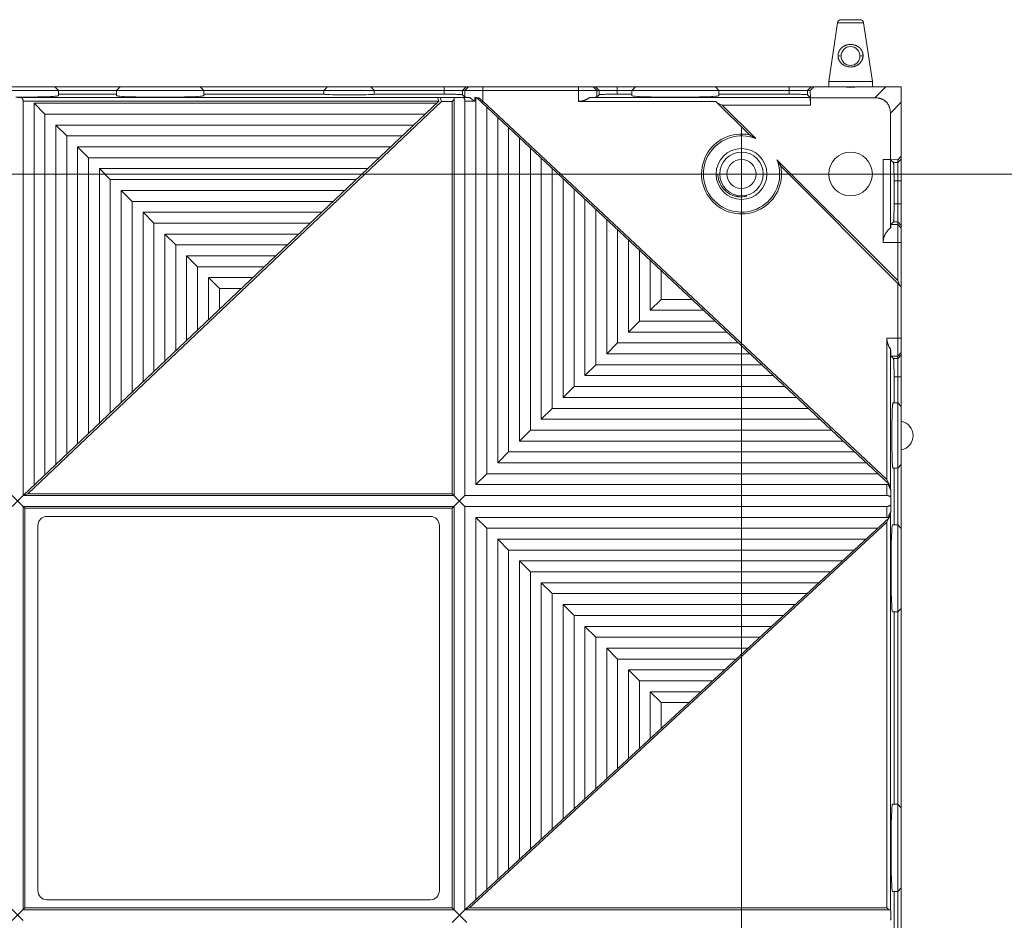
# Model space of a CAD drawing. Units: millimetres. Extents: x 0 to 594, y 0 to 420.
# Drawn here: x 440 to 494, y 187 to 237 of the extents above; entities that cross this region are included whole.
import ezdxf

# ---------------------------------------------------------------- set-up
doc = ezdxf.new("R2010")
doc.units = ezdxf.units.MM
doc.header["$MEASUREMENT"] = 0
doc.layers.add('レイヤー 1', color=7, linetype='Continuous', lineweight=0)

msp = doc.modelspace()

# ---------------------------------------------------------------- linework, layer by layer
at = {"layer": 'レイヤー 1', "color": 7, "lineweight": 0}
for p, q in [((484.796, 236.347), (484.313, 233.117)), ((486.23, 236.347), (484.796, 236.347)), ((486.032, 236.517), (484.993, 236.517)), ((486.23, 236.347), (486.713, 233.117)), ((486.713, 233.117), (484.313, 233.117)), ((484.313, 233.117), (484.313, 232.817)), ((486.713, 233.117), (486.713, 232.817)), ((485.209, 232.817), (369.817, 232.817)), ((483.294, 232.617), (416.253, 232.617)), ((441.713, 232.817), (441.913, 232.617)), ((441.913, 232.617), (441.913, 232.333)), ((445.113, 232.617), (445.313, 232.817)), ((445.113, 232.333), (445.113, 232.617)), ((449.713, 232.817), (449.913, 232.617)), ((449.913, 232.617), (449.913, 232.333)), ((456.527, 232.417), (456.527, 232.617)), ((459.299, 232.417), (459.299, 232.617)), ((463.152, 232.417), (463.152, 232.817)), ((464.351, 232.817), (464.151, 232.617)), ((464.151, 232.617), (464.151, 232.384)), ((464.279, 232.617), (464.479, 232.817)), ((464.279, 232.255), (464.279, 232.617)), ((465.279, 232.031), (465.279, 232.817)), ((470.547, 232.022), (470.547, 232.817)), ((471.347, 232.817), (471.547, 232.617)), ((471.675, 232.617), (471.475, 232.817)), ((471.547, 232.617), (471.547, 232.255)), ((471.675, 232.384), (471.675, 232.617)), ((472.674, 232.817), (472.674, 232.417)), ((473.473, 232.617), (473.673, 232.817)), ((473.473, 232.333), (473.473, 232.617)), ((478.073, 232.817), (478.273, 232.617)), ((478.273, 232.617), (478.273, 232.333)), ((482.14, 232.417), (482.14, 232.817)), ((483.339, 232.817), (483.139, 232.617)), ((483.139, 232.617), (483.139, 232.384)), ((483.294, 232.617), (483.487, 232.817)), ((483.294, 232.617), (483.308, 232.217)), ((485.807, 232.817), (485.218, 232.817)), ((488.308, 232.817), (485.817, 232.817)), ((487.459, 232.817), (486.859, 232.217)), ((488.308, 164.427), (488.308, 232.817)), ((439.897, 232.232), (462.785, 232.232)), ((462.858, 232.025), (439.973, 210.322)), ((439.973, 232.025), (439.973, 210.322)), ((439.973, 232.025), (462.858, 232.025)), ((440.224, 210.422), (462.999, 232.022)), ((445.113, 232.417), (441.913, 232.417)), ((456.527, 232.417), (449.913, 232.417)), ((463.152, 232.417), (459.299, 232.417)), ((462.927, 232.229), (462.785, 232.232)), ((462.858, 232.025), (462.785, 232.232)), ((462.927, 232.229), (463.71, 232.229)), ((462.999, 232.022), (462.927, 232.229)), ((462.999, 232.022), (463.593, 232.022)), ((463.593, 232.022), (463.693, 232.125)), ((463.593, 210.422), (463.593, 232.022)), ((463.693, 210.322), (463.693, 232.125)), ((464.151, 232.384), (464.279, 232.255)), ((464.565, 232.232), (464.217, 232.232)), ((464.843, 232.025), (464.293, 232.025)), ((464.293, 232.025), (464.293, 210.322)), ((464.843, 232.225), (464.843, 232.025)), ((464.893, 210.922), (464.893, 232.225)), ((464.923, 232.227), (487.664, 210.926)), ((465.279, 232.031), (465.051, 232.223)), ((465.279, 232.031), (465.21, 231.958)), ((487.512, 211.204), (465.279, 232.031)), ((478.103, 232.022), (470.547, 232.022)), ((471.147, 232.229), (483.294, 232.229)), ((471.547, 232.255), (471.675, 232.384)), ((473.473, 232.417), (472.674, 232.417)), ((478.103, 232.022), (479.946, 230.179)), ((482.14, 232.417), (478.273, 232.417)), ((483.294, 232.229), (483.139, 232.384)), ((483.308, 231.815), (483.294, 232.229)), ((483.308, 232.217), (486.859, 232.217)), ((483.308, 231.815), (483.308, 232.217)), ((487.708, 231.369), (488.308, 231.969)), ((440.573, 210.891), (440.573, 231.917)), ((440.573, 231.917), (462.744, 231.917)), ((440.573, 231.917), (441.173, 231.317)), ((465.493, 231.693), (465.493, 211.522)), ((478.452, 231.815), (478.207, 231.918)), ((478.452, 231.815), (483.308, 231.815)), ((480.296, 229.971), (478.452, 231.815)), ((441.173, 231.317), (441.173, 211.46)), ((462.111, 231.317), (441.173, 231.317)), ((466.093, 212.122), (466.093, 231.131)), ((487.708, 231.369), (487.708, 228.817)), ((441.773, 212.029), (441.773, 230.717)), ((441.773, 230.717), (461.479, 230.717)), ((441.773, 230.717), (442.373, 230.117)), ((466.693, 230.569), (466.693, 212.722)), ((479.513, 230.56), (479.513, 140.127)), ((442.373, 230.117), (442.373, 212.598)), ((460.846, 230.117), (442.373, 230.117)), ((467.293, 213.322), (467.293, 230.007)), ((442.973, 213.167), (442.973, 229.517)), ((442.973, 229.517), (460.213, 229.517)), ((442.973, 229.517), (443.573, 228.917)), ((467.893, 229.445), (467.893, 213.922)), ((443.573, 228.917), (443.573, 213.736)), ((459.581, 228.917), (443.573, 228.917)), ((468.493, 214.522), (468.493, 228.883)), ((488.108, 222.159), (481.462, 228.805)), ((487.708, 228.817), (487.305, 228.817)), ((487.719, 228.803), (487.305, 228.817)), ((487.305, 224.25), (487.305, 228.817)), ((487.708, 228.817), (488.108, 228.803)), ((487.719, 225.049), (487.719, 228.803)), ((487.874, 228.648), (487.719, 228.803)), ((488.308, 228.996), (488.108, 228.803)), ((488.108, 228.648), (488.308, 228.848)), ((488.108, 222.159), (488.108, 228.803)), ((444.173, 214.305), (444.173, 228.317)), ((444.173, 228.317), (458.948, 228.317)), ((444.173, 228.317), (444.773, 227.717)), ((469.093, 228.321), (469.093, 215.122)), ((481.67, 228.455), (488.308, 221.817)), ((487.874, 228.648), (488.108, 228.648)), ((373.539, 228.022), (512.458, 228.022)), ((444.773, 227.717), (444.773, 214.874)), ((458.315, 227.717), (444.773, 227.717)), ((469.693, 215.722), (469.693, 227.759)), ((488.308, 227.649), (487.908, 227.649)), ((487.908, 227.649), (487.908, 226.383)), ((445.373, 215.443), (445.373, 227.117)), ((445.373, 227.117), (457.682, 227.117)), ((445.373, 227.117), (445.973, 226.517)), ((470.293, 227.197), (470.293, 216.322)), ((470.893, 216.922), (470.893, 226.635)), ((445.973, 226.517), (445.973, 216.012)), ((457.05, 226.517), (445.973, 226.517)), ((471.493, 226.073), (471.493, 217.522)), ((487.908, 226.384), (488.308, 226.384)), ((446.573, 216.581), (446.573, 225.917)), ((446.573, 225.917), (456.417, 225.917)), ((446.573, 225.917), (447.173, 225.317)), ((472.093, 218.122), (472.093, 225.511)), ((447.173, 225.317), (447.173, 217.15)), ((455.784, 225.317), (447.173, 225.317)), ((472.693, 224.949), (472.693, 218.722)), ((487.874, 225.384), (487.739, 225.249)), ((487.739, 225.249), (488.108, 225.249)), ((488.108, 225.384), (487.874, 225.384)), ((488.308, 225.184), (488.108, 225.384)), ((488.108, 225.249), (488.308, 225.049)), ((447.773, 217.719), (447.773, 224.717)), ((447.773, 224.717), (455.152, 224.717)), ((447.773, 224.717), (448.373, 224.117)), ((473.293, 219.322), (473.293, 224.387)), ((448.373, 224.117), (448.373, 218.288)), ((454.519, 224.117), (448.373, 224.117)), ((473.893, 223.825), (473.893, 219.922)), ((488.308, 224.25), (487.305, 224.25)), ((448.973, 218.857), (448.973, 223.517)), ((448.973, 223.517), (453.886, 223.517)), ((448.973, 223.517), (449.573, 222.917)), ((449.573, 222.917), (449.573, 219.426)), ((453.254, 222.917), (449.573, 222.917)), ((474.493, 220.522), (474.493, 223.263)), ((450.173, 219.995), (450.173, 222.317)), ((450.173, 222.317), (452.621, 222.317)), ((450.173, 222.317), (450.773, 221.717)), ((475.093, 222.701), (475.093, 221.122)), ((450.773, 221.717), (450.773, 220.565)), ((451.988, 221.717), (450.773, 221.717)), ((488.108, 222.159), (488.208, 221.917)), ((488.108, 175.227), (488.108, 222.017)), ((474.493, 220.522), (475.093, 221.122)), ((475.093, 221.122), (476.778, 221.122)), ((477.419, 220.522), (474.493, 220.522)), ((473.293, 219.322), (473.893, 219.922)), ((473.893, 219.922), (478.059, 219.922)), ((478.7, 219.322), (473.293, 219.322)), ((487.512, 218.988), (488.308, 218.988)), ((487.512, 211.204), (487.512, 218.988)), ((472.093, 218.122), (472.693, 218.722)), ((472.693, 218.722), (479.34, 218.722)), ((479.981, 218.122), (472.093, 218.122)), ((487.719, 210.737), (487.719, 218.388)), ((488.108, 217.989), (487.746, 217.989)), ((487.746, 217.989), (487.874, 217.86)), ((487.874, 217.86), (488.108, 217.86)), ((488.308, 218.188), (488.108, 217.989)), ((488.108, 217.86), (488.308, 218.06)), ((470.893, 216.922), (471.493, 217.522)), ((471.493, 217.522), (480.621, 217.522)), ((481.262, 216.922), (470.893, 216.922)), ((488.308, 216.861), (487.908, 216.861)), ((487.908, 216.861), (487.908, 215.422)), ((469.693, 215.722), (470.293, 216.322)), ((470.293, 216.322), (481.902, 216.322)), ((482.543, 215.722), (469.693, 215.722)), ((487.849, 215.422), (488.108, 215.422)), ((488.108, 215.422), (488.308, 215.222)), ((468.493, 214.522), (469.093, 215.122)), ((469.093, 215.122), (483.184, 215.122)), ((483.824, 214.522), (468.493, 214.522)), ((467.293, 213.322), (467.893, 213.922)), ((467.893, 213.922), (484.465, 213.922)), ((485.105, 213.322), (467.293, 213.322)), ((466.093, 212.122), (466.693, 212.722)), ((466.693, 212.722), (485.746, 212.722)), ((486.386, 212.122), (466.093, 212.122)), ((488.308, 212.022), (488.108, 211.822)), ((464.893, 210.922), (465.493, 211.522)), ((465.493, 211.522), (487.027, 211.522)), ((488.108, 211.822), (487.849, 211.822)), ((487.908, 211.822), (487.908, 208.712)), ((487.516, 210.922), (464.893, 210.922)), ((487.512, 211.204), (487.616, 210.97)), ((487.516, 210.922), (487.516, 210.322)), ((487.723, 210.596), (487.576, 210.928)), ((487.637, 210.923), (487.719, 210.737)), ((439.373, 209.722), (439.973, 210.322)), ((439.373, 210.322), (440.073, 209.622)), ((440.224, 210.422), (439.973, 210.322)), ((439.973, 210.322), (463.693, 210.322)), ((440.224, 210.422), (463.593, 210.422)), ((463.593, 210.422), (464.293, 209.722)), ((463.593, 209.622), (464.293, 210.322)), ((464.293, 210.322), (487.516, 210.322)), ((487.723, 210.596), (487.719, 210.737)), ((487.723, 210.596), (487.723, 210.246)), ((463.693, 209.722), (439.973, 209.722)), ((439.973, 209.722), (439.973, 187.522)), ((463.693, 187.522), (463.693, 209.722)), ((487.516, 209.722), (464.293, 209.722)), ((464.293, 209.722), (464.293, 187.522)), ((487.516, 209.722), (487.516, 209.122)), ((487.723, 209.799), (487.723, 209.454)), ((440.073, 209.622), (463.593, 209.622)), ((440.073, 187.622), (440.073, 209.622)), ((463.593, 209.622), (463.593, 187.622)), ((487.573, 209.117), (487.723, 209.454)), ((487.719, 209.314), (487.633, 209.122)), ((487.719, 209.314), (487.723, 209.454)), ((487.719, 209.314), (487.719, 187.505)), ((440.783, 188.572), (440.783, 208.672)), ((441.283, 209.172), (462.383, 209.172)), ((462.883, 208.672), (462.883, 188.572)), ((464.293, 187.522), (487.656, 209.12)), ((464.548, 187.622), (487.512, 208.851)), ((464.893, 209.122), (487.516, 209.122)), ((464.893, 209.122), (465.493, 208.522)), ((464.893, 188.077), (464.893, 209.122)), ((487.616, 209.083), (487.512, 208.851)), ((487.512, 208.851), (487.512, 187.622)), ((487.824, 208.712), (488.108, 208.712)), ((488.108, 208.712), (488.308, 208.512)), ((487.01, 208.522), (465.493, 208.522)), ((465.493, 208.522), (465.493, 188.632)), ((466.093, 207.922), (486.361, 207.922)), ((466.093, 207.922), (466.693, 207.322)), ((466.093, 189.186), (466.093, 207.922)), ((485.712, 207.322), (466.693, 207.322)), ((466.693, 207.322), (466.693, 189.741)), ((467.293, 206.722), (485.063, 206.722)), ((467.293, 206.722), (467.893, 206.122)), ((467.293, 190.296), (467.293, 206.722)), ((484.414, 206.122), (467.893, 206.122)), ((467.893, 206.122), (467.893, 190.85)), ((468.493, 205.522), (483.765, 205.522)), ((468.493, 205.522), (469.093, 204.922)), ((468.493, 191.405), (468.493, 205.522)), ((483.115, 204.922), (469.093, 204.922)), ((469.093, 204.922), (469.093, 191.959)), ((469.693, 204.322), (482.466, 204.322)), ((469.693, 204.322), (470.293, 203.722)), ((469.693, 192.514), (469.693, 204.322)), ((488.108, 203.912), (487.824, 203.912)), ((487.908, 203.912), (487.908, 193.332)), ((488.308, 204.112), (488.108, 203.912)), ((481.817, 203.722), (470.293, 203.722)), ((470.293, 203.722), (470.293, 193.069)), ((470.893, 203.122), (481.168, 203.122)), ((470.893, 203.122), (471.493, 202.522)), ((470.893, 193.623), (470.893, 203.122)), ((480.519, 202.522), (471.493, 202.522)), ((471.493, 202.522), (471.493, 194.178)), ((472.093, 201.922), (479.87, 201.922)), ((472.093, 201.922), (472.693, 201.322)), ((472.093, 194.733), (472.093, 201.922)), ((479.221, 201.322), (472.693, 201.322)), ((472.693, 201.322), (472.693, 195.287)), ((473.293, 200.722), (478.572, 200.722)), ((473.293, 200.722), (473.893, 200.122)), ((473.293, 195.842), (473.293, 200.722)), ((477.923, 200.122), (473.893, 200.122)), ((473.893, 200.122), (473.893, 196.397)), ((474.493, 199.522), (477.274, 199.522)), ((474.493, 199.522), (475.093, 198.922)), ((474.493, 196.951), (474.493, 199.522)), ((476.625, 198.922), (475.093, 198.922)), ((475.093, 198.922), (475.093, 197.506)), ((487.824, 193.332), (488.108, 193.332)), ((488.108, 193.332), (488.308, 193.132)), ((488.308, 188.732), (488.108, 188.532)), ((462.383, 188.072), (441.283, 188.072)), ((488.108, 188.532), (487.824, 188.532)), ((487.908, 188.532), (487.908, 185.422)), ((439.273, 187.622), (439.973, 186.922)), ((439.373, 186.922), (440.073, 187.622)), ((439.973, 187.522), (463.693, 187.522)), ((463.593, 187.622), (440.073, 187.622)), ((463.593, 187.622), (464.393, 186.822)), ((463.593, 186.822), (464.293, 187.522)), ((464.548, 187.622), (464.293, 187.522)), ((464.293, 187.522), (487.616, 187.522)), ((464.548, 187.622), (487.512, 187.622)), ((487.512, 187.622), (487.616, 187.522))]:
    msp.add_line(p, q, dxfattribs=at)
for points in [[(486.202, 234.532), (486.202, 234.558), (486.2, 234.584), (486.197, 234.61), (486.197, 234.611), (486.193, 234.637), (486.188, 234.662), (486.182, 234.688), (486.174, 234.713), (486.165, 234.737), (486.156, 234.761), (486.155, 234.762), (486.144, 234.786), (486.132, 234.809), (486.119, 234.832), (486.104, 234.855), (486.089, 234.877), (486.072, 234.898), (486.054, 234.919), (486.036, 234.94), (486.016, 234.959), (485.995, 234.978), (485.989, 234.983), (485.968, 235.001), (485.945, 235.018), (485.921, 235.034), (485.897, 235.049), (485.872, 235.063), (485.846, 235.076), (485.819, 235.089), (485.792, 235.1), (485.77, 235.108), (485.742, 235.118), (485.713, 235.126), (485.684, 235.133), (485.654, 235.139), (485.624, 235.144), (485.593, 235.148), (485.563, 235.15), (485.532, 235.152), (485.513, 235.152), (485.494, 235.152), (485.463, 235.15), (485.433, 235.148), (485.402, 235.144), (485.372, 235.139), (485.342, 235.133), (485.313, 235.126), (485.284, 235.118), (485.256, 235.108), (485.234, 235.1), (485.207, 235.089), (485.18, 235.077), (485.154, 235.063), (485.129, 235.049), (485.104, 235.034), (485.081, 235.018), (485.058, 235.001), (485.037, 234.983), (485.031, 234.978), (485.01, 234.959), (484.99, 234.94), (484.972, 234.919), (484.954, 234.898), (484.937, 234.877), (484.921, 234.855), (484.907, 234.832), (484.894, 234.809), (484.882, 234.786), (484.871, 234.762), (484.87, 234.761), (484.86, 234.737), (484.852, 234.713), (484.844, 234.688), (484.838, 234.662), (484.833, 234.637), (484.829, 234.611), (484.829, 234.61), (484.826, 234.584), (484.824, 234.558), (484.824, 234.532)], [(484.824, 234.532), (484.825, 234.507), (484.827, 234.481), (484.83, 234.455), (484.835, 234.429), (484.841, 234.403), (484.848, 234.377), (484.856, 234.352), (484.862, 234.334), (484.872, 234.31), (484.883, 234.285), (484.896, 234.262), (484.909, 234.238), (484.923, 234.215), (484.939, 234.193), (484.956, 234.171), (484.974, 234.15), (484.992, 234.129), (485.012, 234.109), (485.03, 234.092), (485.052, 234.074), (485.074, 234.056), (485.098, 234.04), (485.122, 234.024), (485.147, 234.009), (485.172, 233.995), (485.199, 233.981), (485.226, 233.97), (485.247, 233.961), (485.275, 233.951), (485.303, 233.942), (485.332, 233.934), (485.361, 233.928), (485.391, 233.922), (485.421, 233.918), (485.45, 233.915), (485.453, 233.914), (485.483, 233.913), (485.513, 233.912), (485.543, 233.913), (485.573, 233.914), (485.575, 233.915), (485.605, 233.918), (485.635, 233.922), (485.665, 233.928), (485.694, 233.934), (485.722, 233.942), (485.751, 233.951), (485.779, 233.961), (485.8, 233.97), (485.827, 233.981), (485.853, 233.995), (485.879, 234.009), (485.904, 234.024), (485.928, 234.04), (485.951, 234.056), (485.974, 234.074), (485.995, 234.092), (486.014, 234.109), (486.033, 234.129), (486.052, 234.15), (486.07, 234.171), (486.087, 234.193), (486.102, 234.216), (486.117, 234.238), (486.13, 234.262), (486.143, 234.285), (486.154, 234.31), (486.164, 234.334), (486.17, 234.352), (486.178, 234.377), (486.185, 234.403), (486.191, 234.429), (486.196, 234.455), (486.199, 234.481), (486.201, 234.507), (486.202, 234.532)], [(439.569, 232.25), (439.824, 232.25), (440.079, 232.252), (440.333, 232.255), (440.518, 232.257), (440.773, 232.262), (440.924, 232.266), (441.16, 232.272), (441.304, 232.278), (441.479, 232.285), (441.499, 232.286), (441.618, 232.293), (441.717, 232.3), (441.734, 232.302), (441.802, 232.308), (441.831, 232.312), (441.864, 232.317), (441.872, 232.318), (441.885, 232.321), (441.901, 232.325), (441.904, 232.326), (441.909, 232.328), (441.912, 232.331), (441.913, 232.333)], [(439.673, 232.236), (439.691, 232.236), (439.713, 232.236), (439.736, 232.235), (439.74, 232.235), (439.762, 232.235), (439.785, 232.235), (439.807, 232.235), (439.83, 232.234), (439.852, 232.234), (439.874, 232.233), (439.897, 232.232)], [(439.897, 232.232), (439.904, 232.223), (439.911, 232.214), (439.918, 232.204), (439.924, 232.194), (439.931, 232.184), (439.936, 232.173), (439.942, 232.162), (439.947, 232.15), (439.952, 232.139), (439.956, 232.127), (439.958, 232.122), (439.961, 232.109), (439.964, 232.097), (439.967, 232.085), (439.969, 232.073), (439.971, 232.061), (439.972, 232.049), (439.973, 232.037), (439.973, 232.025)], [(445.113, 232.333), (445.115, 232.33), (445.12, 232.327), (445.124, 232.325), (445.156, 232.318), (445.159, 232.317), (445.208, 232.31), (445.275, 232.303), (445.295, 232.301), (445.452, 232.291), (445.516, 232.287), (445.729, 232.277), (445.815, 232.274), (446.136, 232.265), (446.179, 232.264), (446.571, 232.256), (446.594, 232.256), (447.059, 232.251), (447.513, 232.25), (447.966, 232.251), (448.432, 232.256), (448.455, 232.256), (448.847, 232.264), (448.89, 232.265), (449.211, 232.274), (449.297, 232.277), (449.509, 232.287), (449.573, 232.29), (449.731, 232.301), (449.75, 232.303), (449.818, 232.31), (449.867, 232.317), (449.869, 232.318), (449.901, 232.325), (449.906, 232.327), (449.911, 232.33), (449.913, 232.333)], [(456.527, 232.417), (456.556, 232.411), (456.589, 232.407), (456.627, 232.404), (456.677, 232.401), (456.684, 232.401), (456.849, 232.393), (456.996, 232.387), (457.144, 232.383), (457.32, 232.38), (457.424, 232.378), (457.645, 232.376), (457.913, 232.375), (458.18, 232.376), (458.402, 232.378), (458.506, 232.38), (458.682, 232.383), (458.83, 232.387), (458.977, 232.393), (459.141, 232.401), (459.149, 232.401), (459.199, 232.404), (459.237, 232.407), (459.27, 232.411), (459.298, 232.417)], [(463.152, 232.417), (463.226, 232.417), (463.326, 232.417), (463.426, 232.416), (463.527, 232.415), (463.576, 232.414), (463.676, 232.412), (463.766, 232.41), (463.847, 232.407), (463.927, 232.404), (463.971, 232.402), (463.983, 232.402), (464.017, 232.4), (464.043, 232.399), (464.065, 232.397), (464.087, 232.394), (464.092, 232.393), (464.11, 232.391), (464.126, 232.39), (464.128, 232.39), (464.136, 232.39), (464.141, 232.389), (464.145, 232.387), (464.148, 232.386), (464.151, 232.384)], [(463.693, 232.125), (463.693, 232.136), (463.694, 232.146), (463.694, 232.157), (463.696, 232.167), (463.697, 232.178), (463.699, 232.188), (463.701, 232.198), (463.704, 232.209), (463.707, 232.219), (463.71, 232.229)], [(463.71, 232.229), (463.716, 232.229), (463.723, 232.23), (463.729, 232.23), (463.735, 232.231), (463.742, 232.231), (463.748, 232.231), (463.754, 232.232), (463.761, 232.232), (463.767, 232.232), (463.773, 232.232)], [(463.773, 232.232), (463.776, 232.232), (463.798, 232.233), (463.82, 232.234), (463.839, 232.234), (463.861, 232.235), (463.883, 232.235), (463.905, 232.235), (463.927, 232.235), (463.949, 232.236), (463.971, 232.236), (463.993, 232.236)], [(463.993, 232.236), (464.011, 232.236), (464.033, 232.236), (464.056, 232.235), (464.06, 232.235), (464.082, 232.235), (464.105, 232.235), (464.127, 232.235), (464.15, 232.234), (464.172, 232.234), (464.194, 232.233), (464.217, 232.232)], [(464.217, 232.232), (464.224, 232.223), (464.231, 232.214), (464.238, 232.204), (464.244, 232.194), (464.251, 232.184), (464.256, 232.173), (464.262, 232.162), (464.267, 232.15), (464.272, 232.139), (464.276, 232.127), (464.278, 232.122), (464.281, 232.109), (464.284, 232.097), (464.287, 232.085), (464.289, 232.073), (464.291, 232.061), (464.292, 232.049), (464.293, 232.037), (464.293, 232.025)], [(464.279, 232.255), (464.281, 232.254), (464.284, 232.252), (464.286, 232.251), (464.29, 232.25), (464.294, 232.25), (464.3, 232.249), (464.303, 232.249), (464.315, 232.248), (464.329, 232.247), (464.343, 232.245), (464.36, 232.243), (464.376, 232.241), (464.395, 232.24), (464.418, 232.239), (464.419, 232.238), (464.448, 232.237), (464.45, 232.237), (464.479, 232.236), (464.507, 232.235), (464.536, 232.233), (464.565, 232.232)], [(464.91, 232.224), (464.91, 232.224), (464.909, 232.224), (464.907, 232.224), (464.905, 232.224), (464.903, 232.224), (464.902, 232.224), (464.9, 232.224), (464.898, 232.224), (464.896, 232.224), (464.894, 232.224), (464.893, 232.224)], [(464.926, 232.224), (464.926, 232.224), (464.925, 232.224), (464.923, 232.224), (464.921, 232.224), (464.92, 232.224), (464.918, 232.224), (464.917, 232.224), (464.915, 232.224), (464.913, 232.224), (464.912, 232.224), (464.91, 232.224)], [(471.147, 232.229), (471.133, 232.218), (471.115, 232.205), (471.096, 232.192), (471.078, 232.18), (471.059, 232.168), (471.04, 232.156), (471.021, 232.146), (471.002, 232.135), (470.982, 232.125), (470.962, 232.115), (470.942, 232.106), (470.921, 232.097), (470.9, 232.089), (470.879, 232.081), (470.858, 232.074), (470.836, 232.067), (470.831, 232.065), (470.809, 232.059), (470.788, 232.053), (470.766, 232.047), (470.744, 232.042), (470.722, 232.038), (470.7, 232.034), (470.678, 232.031), (470.656, 232.028), (470.634, 232.026), (470.612, 232.024), (470.59, 232.023), (470.569, 232.022), (470.547, 232.022)], [(471.147, 232.229), (471.149, 232.229), (471.189, 232.23), (471.229, 232.231), (471.269, 232.233), (471.309, 232.234), (471.34, 232.235), (471.37, 232.236), (471.394, 232.237), (471.415, 232.239), (471.434, 232.24), (471.452, 232.243), (471.453, 232.243), (471.473, 232.245), (471.488, 232.246), (471.501, 232.247), (471.514, 232.248), (471.519, 232.248), (471.526, 232.248), (471.531, 232.249), (471.535, 232.249), (471.539, 232.25), (471.542, 232.252), (471.544, 232.253), (471.547, 232.255)], [(471.675, 232.384), (471.677, 232.386), (471.681, 232.387), (471.685, 232.389), (471.69, 232.39), (471.698, 232.39), (471.7, 232.39), (471.716, 232.391), (471.734, 232.393), (471.739, 232.394), (471.76, 232.397), (471.783, 232.399), (471.809, 232.4), (471.843, 232.402), (471.855, 232.402), (471.899, 232.404), (471.979, 232.407), (472.06, 232.41), (472.15, 232.412), (472.199, 232.413), (472.299, 232.415), (472.374, 232.416), (472.474, 232.416), (472.574, 232.417), (472.674, 232.417)], [(473.473, 232.333), (473.475, 232.33), (473.48, 232.327), (473.484, 232.325), (473.516, 232.318), (473.519, 232.317), (473.568, 232.31), (473.635, 232.303), (473.655, 232.301), (473.812, 232.291), (473.876, 232.287), (474.089, 232.277), (474.175, 232.274), (474.496, 232.265), (474.539, 232.264), (474.931, 232.256), (474.954, 232.256), (475.419, 232.251), (475.873, 232.25), (476.326, 232.251), (476.792, 232.256), (476.815, 232.256), (477.207, 232.264), (477.25, 232.265), (477.571, 232.274), (477.657, 232.277), (477.869, 232.287), (477.933, 232.29), (478.091, 232.301), (478.11, 232.303), (478.178, 232.31), (478.227, 232.317), (478.229, 232.318), (478.261, 232.325), (478.266, 232.327), (478.271, 232.33), (478.273, 232.333)], [(482.14, 232.417), (482.214, 232.417), (482.314, 232.417), (482.414, 232.416), (482.515, 232.415), (482.564, 232.414), (482.664, 232.412), (482.754, 232.41), (482.835, 232.407), (482.915, 232.404), (482.959, 232.402), (482.971, 232.402), (483.005, 232.4), (483.031, 232.399), (483.053, 232.397), (483.075, 232.394), (483.08, 232.393), (483.098, 232.391), (483.114, 232.39), (483.116, 232.39), (483.124, 232.39), (483.129, 232.389), (483.133, 232.387), (483.136, 232.386), (483.139, 232.384)], [(486.859, 232.217), (486.878, 232.217), (486.91, 232.216), (486.941, 232.214), (486.973, 232.211), (487.005, 232.207), (487.036, 232.202), (487.067, 232.197), (487.098, 232.19), (487.127, 232.183), (487.157, 232.174), (487.185, 232.165), (487.213, 232.156), (487.24, 232.145), (487.267, 232.134), (487.292, 232.122), (487.316, 232.109), (487.34, 232.096), (487.363, 232.083), (487.385, 232.069), (487.406, 232.054), (487.426, 232.039), (487.445, 232.023), (487.463, 232.007), (487.481, 231.99), (487.497, 231.973), (487.513, 231.954), (487.529, 231.935), (487.544, 231.915), (487.559, 231.894), (487.573, 231.872), (487.587, 231.85), (487.6, 231.826), (487.613, 231.801), (487.624, 231.776), (487.636, 231.75), (487.646, 231.723), (487.656, 231.695), (487.665, 231.666), (487.673, 231.637), (487.681, 231.607), (487.687, 231.576), (487.693, 231.545), (487.698, 231.514), (487.702, 231.483), (487.705, 231.451), (487.707, 231.419), (487.708, 231.387), (487.708, 231.369)], [(487.874, 228.648), (487.876, 228.646), (487.878, 228.642), (487.879, 228.638), (487.88, 228.633), (487.881, 228.626), (487.881, 228.623), (487.882, 228.608), (487.884, 228.589), (487.885, 228.585), (487.887, 228.563), (487.889, 228.541), (487.891, 228.514), (487.893, 228.48), (487.893, 228.468), (487.895, 228.424), (487.898, 228.344), (487.901, 228.263), (487.903, 228.174), (487.904, 228.124), (487.905, 228.024), (487.906, 227.949), (487.907, 227.849), (487.908, 227.749), (487.908, 227.649)], [(479.801, 226.806), (479.758, 226.795), (479.713, 226.786), (479.669, 226.779), (479.652, 226.776), (479.607, 226.771), (479.562, 226.767), (479.517, 226.765), (479.472, 226.765), (479.427, 226.766), (479.382, 226.769), (479.337, 226.773), (479.321, 226.775), (479.276, 226.782), (479.232, 226.79), (479.188, 226.8), (479.144, 226.811), (479.1, 226.824), (479.086, 226.829), (479.043, 226.844), (479.001, 226.861), (478.959, 226.879), (478.918, 226.898), (478.878, 226.919), (478.839, 226.941), (478.8, 226.965), (478.787, 226.973), (478.75, 226.999), (478.713, 227.026), (478.678, 227.054), (478.643, 227.084), (478.609, 227.115), (478.599, 227.124), (478.567, 227.157), (478.536, 227.19), (478.506, 227.225), (478.478, 227.26), (478.451, 227.297), (478.425, 227.334), (478.4, 227.373), (478.393, 227.384), (478.37, 227.424), (478.349, 227.464), (478.329, 227.505), (478.31, 227.547), (478.293, 227.589), (478.289, 227.602), (478.273, 227.645), (478.26, 227.688), (478.248, 227.733), (478.237, 227.777), (478.229, 227.822), (478.221, 227.867), (478.215, 227.913), (478.211, 227.959), (478.211, 227.971), (478.208, 228.017)], [(487.908, 226.383), (487.908, 226.309), (487.907, 226.209), (487.907, 226.109), (487.905, 226.009), (487.905, 225.959), (487.903, 225.859), (487.901, 225.769), (487.898, 225.689), (487.895, 225.608), (487.893, 225.564), (487.893, 225.552), (487.891, 225.518), (487.889, 225.492), (487.887, 225.47), (487.885, 225.448), (487.884, 225.443), (487.882, 225.425), (487.881, 225.409), (487.881, 225.407), (487.88, 225.4), (487.879, 225.394), (487.878, 225.39), (487.876, 225.387), (487.874, 225.384)], [(487.305, 224.25), (487.306, 224.275), (487.307, 224.301), (487.309, 224.327), (487.311, 224.353), (487.314, 224.38), (487.318, 224.406), (487.323, 224.432), (487.329, 224.458), (487.335, 224.484), (487.342, 224.51), (487.348, 224.532), (487.356, 224.557), (487.365, 224.583), (487.374, 224.608), (487.384, 224.632), (487.395, 224.657), (487.407, 224.681), (487.419, 224.704), (487.431, 224.727), (487.444, 224.75), (487.458, 224.772), (487.473, 224.795), (487.488, 224.816), (487.504, 224.838), (487.52, 224.859), (487.537, 224.88), (487.555, 224.9), (487.573, 224.92), (487.592, 224.94), (487.611, 224.959), (487.631, 224.978), (487.651, 224.996), (487.672, 225.013), (487.676, 225.016), (487.698, 225.033), (487.719, 225.049)], [(487.739, 225.249), (487.737, 225.246), (487.734, 225.243), (487.733, 225.239), (487.731, 225.236), (487.73, 225.231), (487.729, 225.226), (487.728, 225.221), (487.728, 225.214), (487.728, 225.205), (487.729, 225.193), (487.729, 225.179), (487.729, 225.165), (487.728, 225.15), (487.727, 225.134), (487.725, 225.114), (487.724, 225.102), (487.722, 225.082), (487.72, 225.065), (487.719, 225.049)], [(487.719, 218.388), (487.709, 218.402), (487.695, 218.42), (487.683, 218.439), (487.67, 218.457), (487.658, 218.476), (487.647, 218.495), (487.636, 218.514), (487.626, 218.533), (487.616, 218.553), (487.606, 218.573), (487.597, 218.593), (487.588, 218.614), (487.58, 218.635), (487.572, 218.656), (487.564, 218.677), (487.557, 218.699), (487.556, 218.704), (487.549, 218.726), (487.543, 218.748), (487.538, 218.769), (487.533, 218.791), (487.529, 218.813), (487.525, 218.835), (487.522, 218.857), (487.519, 218.879), (487.516, 218.901), (487.515, 218.923), (487.513, 218.945), (487.513, 218.966), (487.512, 218.988)], [(487.719, 218.388), (487.719, 218.386), (487.721, 218.346), (487.722, 218.306), (487.723, 218.266), (487.725, 218.226), (487.726, 218.195), (487.727, 218.165), (487.728, 218.141), (487.729, 218.12), (487.731, 218.101), (487.733, 218.083), (487.733, 218.082), (487.736, 218.062), (487.737, 218.047), (487.738, 218.034), (487.738, 218.021), (487.738, 218.016), (487.739, 218.009), (487.739, 218.004), (487.74, 218), (487.741, 217.997), (487.742, 217.993), (487.744, 217.991), (487.746, 217.989)], [(487.874, 217.86), (487.876, 217.858), (487.878, 217.854), (487.879, 217.85), (487.88, 217.845), (487.881, 217.838), (487.881, 217.835), (487.882, 217.82), (487.884, 217.801), (487.885, 217.797), (487.887, 217.775), (487.889, 217.753), (487.891, 217.726), (487.893, 217.692), (487.893, 217.68), (487.895, 217.636), (487.898, 217.556), (487.901, 217.475), (487.903, 217.386), (487.904, 217.336), (487.905, 217.236), (487.906, 217.161), (487.907, 217.061), (487.908, 216.961), (487.908, 216.861)], [(487.802, 214.833), (487.804, 214.887), (487.805, 214.907), (487.807, 214.965), (487.81, 215.025), (487.812, 215.082), (487.813, 215.121), (487.814, 215.158), (487.816, 215.187), (487.817, 215.211), (487.819, 215.233), (487.821, 215.252), (487.823, 215.268), (487.826, 215.285), (487.826, 215.29), (487.83, 215.309), (487.832, 215.325), (487.833, 215.339), (487.835, 215.353), (487.835, 215.368), (487.836, 215.383), (487.836, 215.385), (487.836, 215.395), (487.836, 215.402), (487.837, 215.407), (487.837, 215.411), (487.838, 215.414), (487.84, 215.417), (487.841, 215.419), (487.842, 215.42), (487.844, 215.421), (487.845, 215.422), (487.846, 215.422), (487.849, 215.422)], [(487.786, 213.615), (487.786, 213.685), (487.786, 213.791), (487.786, 213.897), (487.787, 213.933), (487.787, 214.039), (487.788, 214.144), (487.79, 214.25), (487.791, 214.356), (487.793, 214.462), (487.795, 214.568), (487.798, 214.674)], [(487.798, 212.56), (487.797, 212.589), (487.795, 212.695), (487.793, 212.8), (487.791, 212.877), (487.79, 212.982), (487.788, 213.088), (487.787, 213.193), (487.787, 213.299), (487.786, 213.404), (487.786, 213.51), (487.786, 213.615)], [(487.849, 211.822), (487.848, 211.822), (487.847, 211.823), (487.846, 211.823), (487.844, 211.825), (487.843, 211.827), (487.842, 211.83), (487.841, 211.835), (487.837, 211.857), (487.834, 211.872), (487.832, 211.887), (487.829, 211.906), (487.827, 211.931), (487.827, 211.933), (487.823, 211.981), (487.82, 212.017), (487.817, 212.071), (487.813, 212.13), (487.81, 212.198), (487.808, 212.251), (487.807, 212.264), (487.805, 212.338), (487.802, 212.412), (487.8, 212.486), (487.798, 212.56)], [(487.536, 210.923), (487.534, 210.923), (487.532, 210.923), (487.53, 210.923), (487.528, 210.923), (487.526, 210.923), (487.526, 210.923), (487.524, 210.924), (487.522, 210.924), (487.52, 210.924), (487.518, 210.925), (487.516, 210.925)], [(487.576, 210.928), (487.576, 210.928), (487.572, 210.927), (487.568, 210.926), (487.564, 210.926), (487.56, 210.925), (487.556, 210.924), (487.552, 210.924), (487.548, 210.924), (487.544, 210.923), (487.54, 210.923), (487.536, 210.923)], [(487.576, 210.928), (487.576, 210.928), (487.58, 210.927), (487.584, 210.927), (487.588, 210.927), (487.593, 210.926), (487.597, 210.926), (487.601, 210.925), (487.605, 210.925), (487.609, 210.925), (487.613, 210.924), (487.617, 210.924)], [(487.617, 210.924), (487.617, 210.924), (487.619, 210.924), (487.621, 210.924), (487.623, 210.924), (487.625, 210.924), (487.627, 210.924), (487.629, 210.924), (487.631, 210.924), (487.633, 210.924), (487.634, 210.924), (487.636, 210.924)], [(487.664, 210.926), (487.655, 210.925), (487.646, 210.924), (487.637, 210.923)], [(487.516, 210.322), (487.528, 210.322), (487.539, 210.321), (487.551, 210.32), (487.564, 210.318), (487.576, 210.316), (487.588, 210.314), (487.6, 210.31), (487.612, 210.307), (487.617, 210.305), (487.629, 210.301), (487.641, 210.296), (487.652, 210.291), (487.664, 210.286), (487.674, 210.28), (487.685, 210.274), (487.695, 210.267), (487.705, 210.26), (487.714, 210.253), (487.723, 210.246)], [(487.723, 209.799), (487.714, 209.791), (487.705, 209.784), (487.695, 209.777), (487.685, 209.771), (487.674, 209.765), (487.664, 209.759), (487.652, 209.753), (487.641, 209.748), (487.629, 209.744), (487.617, 209.739), (487.612, 209.738), (487.6, 209.734), (487.588, 209.731), (487.576, 209.728), (487.564, 209.726), (487.551, 209.724), (487.539, 209.723), (487.528, 209.722), (487.516, 209.722)], [(487.723, 210.246), (487.723, 210.244), (487.724, 210.222), (487.724, 210.199), (487.725, 210.179), (487.725, 210.157), (487.726, 210.134), (487.726, 210.112), (487.726, 210.089), (487.726, 210.067), (487.726, 210.045), (487.726, 210.022)], [(487.726, 210.022), (487.726, 210.004), (487.726, 209.982), (487.726, 209.96), (487.726, 209.955), (487.726, 209.933), (487.726, 209.91), (487.725, 209.888), (487.725, 209.866), (487.724, 209.843), (487.724, 209.821), (487.723, 209.799)], [(487.516, 209.122), (487.522, 209.122), (487.527, 209.122), (487.533, 209.122), (487.539, 209.122), (487.544, 209.121), (487.55, 209.121), (487.556, 209.12), (487.561, 209.118), (487.567, 209.117), (487.572, 209.115)], [(487.573, 209.117), (487.573, 209.117), (487.577, 209.118), (487.581, 209.118), (487.585, 209.119), (487.589, 209.119), (487.593, 209.119), (487.597, 209.12), (487.602, 209.12), (487.606, 209.12), (487.61, 209.121), (487.614, 209.121)], [(487.614, 209.121), (487.614, 209.121), (487.616, 209.121), (487.618, 209.121), (487.62, 209.121), (487.622, 209.121), (487.624, 209.121), (487.625, 209.121), (487.627, 209.121), (487.629, 209.121), (487.631, 209.121), (487.633, 209.121)], [(487.656, 209.12), (487.649, 209.121), (487.641, 209.121), (487.633, 209.122)], [(487.824, 203.912), (487.82, 203.914), (487.817, 203.919), (487.816, 203.924), (487.808, 203.956), (487.808, 203.958), (487.8, 204.007), (487.794, 204.075), (487.792, 204.094), (487.781, 204.252), (487.778, 204.316), (487.768, 204.528), (487.765, 204.614), (487.755, 204.935), (487.754, 204.978), (487.747, 205.37), (487.747, 205.393), (487.742, 205.858), (487.74, 206.312), (487.742, 206.766), (487.747, 207.231), (487.747, 207.254), (487.754, 207.646), (487.755, 207.689), (487.765, 208.01), (487.768, 208.096), (487.778, 208.308), (487.781, 208.372), (487.792, 208.53), (487.794, 208.55), (487.8, 208.617), (487.808, 208.666), (487.808, 208.669), (487.816, 208.701), (487.817, 208.705), (487.82, 208.711), (487.824, 208.712)], [(487.824, 188.532), (487.82, 188.534), (487.817, 188.539), (487.816, 188.544), (487.808, 188.576), (487.808, 188.578), (487.8, 188.627), (487.794, 188.695), (487.792, 188.714), (487.781, 188.872), (487.778, 188.936), (487.768, 189.148), (487.765, 189.234), (487.755, 189.555), (487.754, 189.598), (487.747, 189.99), (487.747, 190.013), (487.742, 190.478), (487.74, 190.932), (487.742, 191.386), (487.747, 191.851), (487.747, 191.874), (487.754, 192.266), (487.755, 192.309), (487.765, 192.63), (487.768, 192.716), (487.778, 192.928), (487.781, 192.992), (487.792, 193.15), (487.794, 193.17), (487.8, 193.237), (487.808, 193.286), (487.808, 193.289), (487.816, 193.321), (487.817, 193.325), (487.82, 193.331), (487.824, 193.332)], [(487.616, 187.522), (487.626, 187.522), (487.637, 187.522), (487.647, 187.521), (487.658, 187.519), (487.668, 187.518), (487.679, 187.516), (487.689, 187.514), (487.699, 187.511), (487.709, 187.508), (487.719, 187.505)], [(487.719, 187.505), (487.72, 187.499), (487.72, 187.492), (487.721, 187.486), (487.721, 187.48), (487.722, 187.473), (487.722, 187.467), (487.722, 187.461), (487.723, 187.454), (487.723, 187.448), (487.723, 187.442)], [(487.726, 187.222), (487.726, 187.216), (487.726, 187.188), (487.726, 187.16), (487.726, 187.131), (487.726, 187.119), (487.726, 187.091), (487.725, 187.063), (487.725, 187.034), (487.724, 187.007), (487.723, 186.983), (487.721, 186.96), (487.719, 186.939)], [(487.723, 187.442), (487.723, 187.439), (487.724, 187.417), (487.724, 187.396), (487.725, 187.376), (487.725, 187.354), (487.726, 187.332), (487.726, 187.31), (487.726, 187.288), (487.726, 187.266), (487.726, 187.244), (487.726, 187.222)]]:
    msp.add_lwpolyline(points, dxfattribs=at)
for points in [[(484.993, 236.517), (484.894, 236.517), (484.81, 236.445), (484.796, 236.347)], [(486.23, 236.347), (486.216, 236.445), (486.131, 236.517), (486.032, 236.517)], [(484.824, 234.532), (484.88, 234.527), (484.937, 234.522), (484.993, 234.517)], [(486.033, 234.517), (486.089, 234.522), (486.146, 234.527), (486.202, 234.532)], [(456.713, 232.817), (456.649, 232.753), (456.587, 232.686), (456.527, 232.617)], [(459.299, 232.617), (459.239, 232.686), (459.177, 232.753), (459.113, 232.817)], [(485.209, 232.817), (485.309, 232.801), (485.411, 232.792), (485.513, 232.792)], [(485.513, 232.792), (485.615, 232.792), (485.717, 232.801), (485.817, 232.817)], [(464.565, 232.232), (464.617, 232.177), (464.675, 232.128), (464.739, 232.085)], [(464.739, 232.085), (464.756, 232.074), (464.774, 232.063), (464.793, 232.052)], [(464.793, 232.052), (464.8, 232.048), (464.807, 232.044), (464.815, 232.04)], [(464.815, 232.04), (464.824, 232.035), (464.833, 232.03), (464.843, 232.025)], [(464.843, 232.225), (464.859, 232.225), (464.876, 232.225), (464.893, 232.224)], [(464.926, 232.224), (464.968, 232.223), (465.01, 232.223), (465.051, 232.223)], [(477.574, 229.061), (478.032, 229.916), (478.995, 230.37), (479.946, 230.179)], [(477.761, 229.18), (478.31, 230.012), (479.37, 230.343), (480.296, 229.971)], [(480.296, 229.971), (480.182, 230.046), (480.066, 230.115), (479.946, 230.179)], [(477.957, 226.467), (477.272, 227.152), (477.116, 228.206), (477.574, 229.061)], [(478.028, 226.537), (477.323, 227.243), (477.211, 228.347), (477.761, 229.18)], [(481.462, 228.805), (481.833, 227.879), (481.503, 226.82), (480.67, 226.27)], [(481.67, 228.455), (481.606, 228.575), (481.536, 228.692), (481.462, 228.805)], [(481.67, 228.455), (481.861, 227.505), (481.407, 226.541), (480.552, 226.083)], [(480.67, 226.27), (479.838, 225.72), (478.733, 225.832), (478.028, 226.537)], [(480.552, 226.083), (479.697, 225.625), (478.643, 225.781), (477.957, 226.467)], [(487.802, 214.833), (487.8, 214.78), (487.799, 214.727), (487.798, 214.674)], [(488.308, 214.408), (488.685, 214.336), (488.958, 214.006), (488.958, 213.622)], [(488.958, 213.622), (488.958, 213.238), (488.685, 212.908), (488.308, 212.836)], [(441.283, 209.172), (441.007, 209.172), (440.783, 208.948), (440.783, 208.672)], [(462.883, 208.672), (462.883, 208.948), (462.659, 209.172), (462.383, 209.172)], [(440.783, 188.572), (440.783, 188.296), (441.007, 188.072), (441.283, 188.072)], [(462.383, 188.072), (462.659, 188.072), (462.883, 188.296), (462.883, 188.572)]]:
    msp.add_open_spline(points, degree=3, dxfattribs=at)
for points in [[(486.033, 234.517), (486.033, 234.804), (485.8, 235.037), (485.513, 235.037), (485.226, 235.037), (484.993, 234.804), (484.993, 234.517), (484.993, 234.23), (485.226, 233.997), (485.513, 233.997), (485.8, 233.997), (486.033, 234.23), (486.033, 234.517)], [(480.913, 228.022), (480.913, 228.795), (480.286, 229.422), (479.513, 229.422), (478.74, 229.422), (478.113, 228.795), (478.113, 228.022), (478.113, 227.249), (478.74, 226.622), (479.513, 226.622), (480.286, 226.622), (480.913, 227.249), (480.913, 228.022)], [(480.713, 228.022), (480.713, 228.685), (480.176, 229.222), (479.513, 229.222), (478.85, 229.222), (478.313, 228.685), (478.313, 228.022), (478.313, 227.36), (478.85, 226.822), (479.513, 226.822), (480.176, 226.822), (480.713, 227.36), (480.713, 228.022)], [(480.313, 228.022), (480.313, 228.464), (479.955, 228.822), (479.513, 228.822), (479.071, 228.822), (478.713, 228.464), (478.713, 228.022), (478.713, 227.58), (479.071, 227.222), (479.513, 227.222), (479.955, 227.222), (480.313, 227.58), (480.313, 228.022)], [(486.713, 228.022), (486.713, 228.685), (486.176, 229.222), (485.513, 229.222), (484.85, 229.222), (484.313, 228.685), (484.313, 228.022), (484.313, 227.36), (484.85, 226.822), (485.513, 226.822), (486.176, 226.822), (486.713, 227.36), (486.713, 228.022)]]:
    msp.add_open_spline(points, degree=3, knots=[0, 0, 0, 0, 1, 1, 1, 2, 2, 2, 3, 3, 3, 4, 4, 4, 4], dxfattribs=at)

doc.saveas('drawing.dxf')
